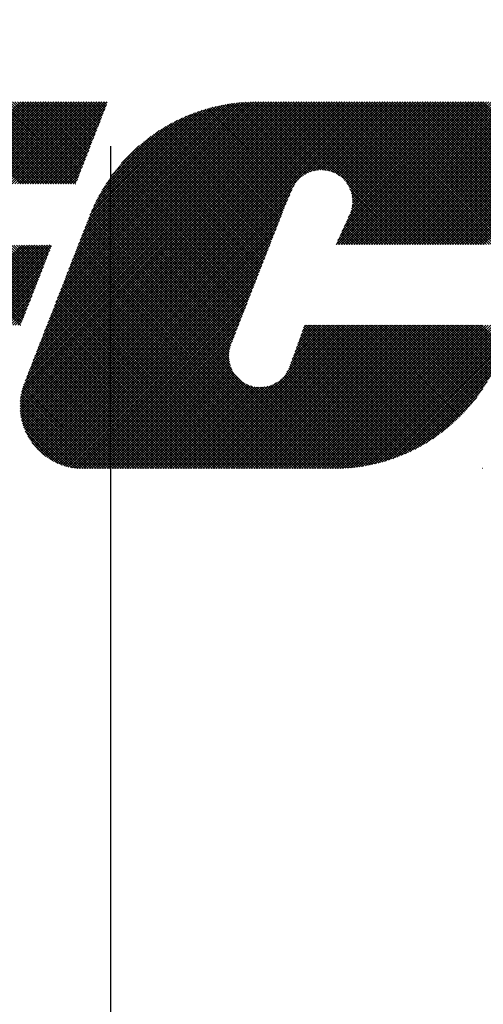
# Model space of a CAD drawing. Extents: x 2 to 107, y 1 to 70.
# Drawn here: x 33 to 35, y 29 to 32 of the extents above; entities that cross this region are included whole.
import ezdxf

# ---------------------------------------------------------------- set-up
doc = ezdxf.new("R2010")
doc.units = 0
doc.header["$LTSCALE"] = 3.2
doc.header["$MEASUREMENT"] = 0
doc.linetypes.add('CENTER2', pattern=[1.125, 0.75, -0.125, 0.125, -0.125])
doc.layers.get('0').update_dxf_attribs({"linetype": 'CONTINUOUS'})
doc.layers.add('001-CENTER-LINE-RED', color=1, linetype='CENTER2')
doc.layers.add('001-OBJECT-WHITE', color=7, linetype='CONTINUOUS')

# ---------------------------------------------------------------- blocks, each defined once
blk = doc.blocks.new('*X5')
at = {"color": 0}
for p, q in [((-4.40214, 1.557), (-4.34486, 1.61428)), ((-4.34477, 1.557), (-4.40205, 1.61428)), ((-4.40037, 1.557), (-4.34309, 1.61428)), ((-4.343, 1.557), (-4.40028, 1.61428)), ((-4.39861, 1.557), (-4.34132, 1.61428)), ((-4.34123, 1.557), (-4.39852, 1.61428)), ((-4.39684, 1.557), (-4.33956, 1.61428)), ((-4.33947, 1.557), (-4.39675, 1.61428)), ((-4.39507, 1.557), (-4.33779, 1.61428)), ((-4.3377, 1.557), (-4.39498, 1.61428)), ((-4.3933, 1.557), (-4.33602, 1.61428)), ((-4.33593, 1.557), (-4.39321, 1.61428)), ((-4.39153, 1.557), (-4.33425, 1.61428)), ((-4.33416, 1.557), (-4.39145, 1.61428)), ((-4.38977, 1.557), (-4.33248, 1.61428)), ((-4.3324, 1.557), (-4.38968, 1.61428)), ((-4.388, 1.557), (-4.33072, 1.61428)), ((-4.33063, 1.557), (-4.38791, 1.61428)), ((-4.38623, 1.557), (-4.32895, 1.61428)), ((-4.32886, 1.557), (-4.38614, 1.61428)), ((-4.38446, 1.557), (-4.32718, 1.61428)), ((-4.32709, 1.557), (-4.38437, 1.61428)), ((-4.3827, 1.557), (-4.32541, 1.61428)), ((-4.32532, 1.557), (-4.38261, 1.61428)), ((-4.38093, 1.557), (-4.32365, 1.61428)), ((-4.32356, 1.557), (-4.38084, 1.61428)), ((-4.37916, 1.557), (-4.32188, 1.61428)), ((-4.32179, 1.557), (-4.37907, 1.61428)), ((-4.37739, 1.557), (-4.32011, 1.61428)), ((-4.32002, 1.557), (-4.3773, 1.61428)), ((-4.37562, 1.557), (-4.31834, 1.61428)), ((-4.31825, 1.557), (-4.37554, 1.61428)), ((-4.37386, 1.557), (-4.31657, 1.61428)), ((-4.31649, 1.557), (-4.37377, 1.61428)), ((-4.37209, 1.557), (-4.31481, 1.61428)), ((-4.31472, 1.557), (-4.372, 1.61428)), ((-4.37032, 1.557), (-4.31304, 1.61428)), ((-4.31295, 1.557), (-4.37023, 1.61428)), ((-4.36855, 1.557), (-4.31127, 1.61428)), ((-4.31118, 1.557), (-4.36846, 1.61428)), ((-4.36679, 1.557), (-4.3095, 1.61428)), ((-4.30941, 1.557), (-4.3667, 1.61428)), ((-4.36502, 1.557), (-4.30774, 1.61428)), ((-4.30765, 1.557), (-4.36493, 1.61428)), ((-4.36325, 1.557), (-4.30597, 1.61428)), ((-4.3064, 1.55753), (-4.36316, 1.61428)), ((-4.36148, 1.557), (-4.3042, 1.61428)), ((-4.30591, 1.5588), (-4.36139, 1.61428)), ((-4.35971, 1.557), (-4.30243, 1.61428)), ((-4.30541, 1.56007), (-4.35963, 1.61428)), ((-4.35795, 1.557), (-4.30066, 1.61428)), ((-4.30492, 1.56134), (-4.35786, 1.61428)), ((-4.35618, 1.557), (-4.2989, 1.61428)), ((-4.30442, 1.56261), (-4.35609, 1.61428)), ((-4.35441, 1.557), (-4.29713, 1.61428)), ((-4.30392, 1.56389), (-4.35432, 1.61428)), ((-4.35264, 1.557), (-4.29536, 1.61428)), ((-4.30343, 1.56516), (-4.35255, 1.61428)), ((-4.35088, 1.557), (-4.29359, 1.61428)), ((-4.30293, 1.56643), (-4.35079, 1.61428)), ((-4.34911, 1.557), (-4.29183, 1.61428)), ((-4.30244, 1.5677), (-4.34902, 1.61428)), ((-4.34734, 1.557), (-4.29006, 1.61428)), ((-4.30194, 1.56897), (-4.34725, 1.61428)), ((-4.34557, 1.557), (-4.28829, 1.61428)), ((-4.30144, 1.57024), (-4.34548, 1.61428)), ((-4.34545, 1.40156), (-4.13273, 1.61428)), ((-4.34542, 1.40336), (-4.13449, 1.61428)), ((-4.3454, 1.39984), (-4.13096, 1.61428)), ((-4.34531, 1.40523), (-4.13626, 1.61428)), ((-4.34529, 1.39818), (-4.12919, 1.61428)), ((-4.34513, 1.39658), (-4.12742, 1.61428)), ((-4.34512, 1.4072), (-4.13803, 1.61428)), ((-4.34491, 1.39503), (-4.12566, 1.61428)), ((-4.34481, 1.40927), (-4.1398, 1.61428)), ((-4.34465, 1.39352), (-4.12389, 1.61428)), ((-4.34437, 1.41148), (-4.14157, 1.61428)), ((-4.34434, 1.39206), (-4.12212, 1.61428)), ((-4.34399, 1.39064), (-4.12035, 1.61428)), ((-4.3438, 1.557), (-4.28652, 1.61428)), ((-4.34377, 1.41385), (-4.14333, 1.61428)), ((-4.30095, 1.57151), (-4.34372, 1.61428)), ((-4.3436, 1.38926), (-4.11858, 1.61428)), ((-4.34318, 1.38792), (-4.11682, 1.61428)), ((-4.34294, 1.41645), (-4.1451, 1.61428)), ((-4.34272, 1.38662), (-4.11505, 1.61428)), ((-4.34222, 1.38534), (-4.11328, 1.61428)), ((-4.34204, 1.557), (-4.28475, 1.61428)), ((-4.30045, 1.57279), (-4.34195, 1.61428)), ((-4.34184, 1.41931), (-4.14687, 1.61428)), ((-4.3417, 1.3841), (-4.11151, 1.61428)), ((-4.34114, 1.38289), (-4.10975, 1.61428)), ((-4.34071, 1.42221), (-4.14864, 1.61428)), ((-4.34055, 1.38171), (-4.10798, 1.61428)), ((-4.34027, 1.557), (-4.28507, 1.6122)), ((-4.29995, 1.57406), (-4.34018, 1.61428)), ((-4.33993, 1.38056), (-4.10621, 1.61428)), ((-4.33958, 1.42511), (-4.1504, 1.61428)), ((-4.33929, 1.37944), (-4.10444, 1.61428)), ((-4.33861, 1.37834), (-4.10267, 1.61428)), ((-4.33845, 1.42801), (-4.15217, 1.61428)), ((-4.29946, 1.57533), (-4.33841, 1.61428)), ((-4.33791, 1.37728), (-4.10091, 1.61428)), ((-4.33732, 1.43091), (-4.15394, 1.61428)), ((-4.33719, 1.37624), (-4.09914, 1.61428)), ((-4.29896, 1.5766), (-4.33664, 1.61428)), ((-4.33643, 1.37522), (-4.09737, 1.61428)), ((-4.33619, 1.4338), (-4.15571, 1.61428)), ((-4.33506, 1.4367), (-4.15748, 1.61428)), ((-4.29847, 1.57787), (-4.33488, 1.61428)), ((-4.33392, 1.4396), (-4.15924, 1.61428)), ((-4.29797, 1.57914), (-4.33311, 1.61428)), ((-4.33279, 1.4425), (-4.16101, 1.61428)), ((-4.33166, 1.4454), (-4.16278, 1.61428)), ((-4.29747, 1.58042), (-4.33134, 1.61428)), ((-4.33053, 1.4483), (-4.16455, 1.61428)), ((-4.29698, 1.58169), (-4.32957, 1.61428)), ((-4.3294, 1.4512), (-4.16631, 1.61428)), ((-4.32827, 1.4541), (-4.16808, 1.61428)), ((-4.29648, 1.58296), (-4.32781, 1.61428)), ((-4.32714, 1.457), (-4.16985, 1.61428)), ((-4.29598, 1.58423), (-4.32604, 1.61428)), ((-4.326, 1.4599), (-4.17162, 1.61428)), ((-4.32487, 1.4628), (-4.17339, 1.61428)), ((-4.29549, 1.5855), (-4.32427, 1.61428)), ((-4.32374, 1.46569), (-4.17515, 1.61428)), ((-4.32261, 1.46859), (-4.17692, 1.61428)), ((-4.29499, 1.58677), (-4.3225, 1.61428)), ((-4.32148, 1.47149), (-4.17869, 1.61428)), ((-4.2945, 1.58804), (-4.32073, 1.61428)), ((-4.32035, 1.47439), (-4.18046, 1.61428)), ((-4.31922, 1.47729), (-4.18224, 1.61427)), ((-4.294, 1.58932), (-4.31897, 1.61428)), ((-4.31809, 1.48019), (-4.18405, 1.61423)), ((-4.2935, 1.59059), (-4.3172, 1.61428)), ((-4.31695, 1.48309), (-4.18588, 1.61416)), ((-4.31582, 1.48599), (-4.18775, 1.61406)), ((-4.29301, 1.59186), (-4.31543, 1.61428)), ((-4.31469, 1.48889), (-4.18964, 1.61394)), ((-4.29251, 1.59313), (-4.31366, 1.61428)), ((-4.31356, 1.49179), (-4.19157, 1.61378)), ((-4.31243, 1.49469), (-4.19353, 1.61359)), ((-4.29201, 1.5944), (-4.3119, 1.61428)), ((-4.3113, 1.49759), (-4.19552, 1.61336)), ((-4.31017, 1.50048), (-4.19756, 1.61309)), ((-4.29152, 1.59567), (-4.31013, 1.61428)), ((-4.30903, 1.50338), (-4.19963, 1.61279)), ((-4.29102, 1.59695), (-4.30836, 1.61428)), ((-4.3079, 1.50628), (-4.20175, 1.61244)), ((-4.30677, 1.50918), (-4.20391, 1.61204)), ((-4.29053, 1.59822), (-4.30659, 1.61428)), ((-4.30564, 1.51208), (-4.20612, 1.6116)), ((-4.29003, 1.59949), (-4.30482, 1.61428)), ((-4.30451, 1.51498), (-4.20839, 1.6111)), ((-4.30338, 1.51788), (-4.21072, 1.61054)), ((-4.28953, 1.60076), (-4.30306, 1.61428)), ((-4.30225, 1.52078), (-4.21311, 1.60992)), ((-4.28904, 1.60203), (-4.30129, 1.61428)), ((-4.28854, 1.6033), (-4.29952, 1.61428)), ((-4.28804, 1.60457), (-4.29775, 1.61428)), ((-4.28755, 1.60585), (-4.29599, 1.61428)), ((-4.28705, 1.60712), (-4.29422, 1.61428)), ((-4.28656, 1.60839), (-4.29245, 1.61428)), ((-4.28606, 1.60966), (-4.29068, 1.61428)), ((-4.28556, 1.61093), (-4.28892, 1.61428)), ((-4.28507, 1.6122), (-4.28715, 1.61428)), ((-4.28457, 1.61348), (-4.28538, 1.61428)), ((-4.15533, 1.55317), (-4.21229, 1.61014)), ((-4.15478, 1.55439), (-4.21088, 1.6105)), ((-4.15417, 1.55556), (-4.20946, 1.61085)), ((-4.15351, 1.55666), (-4.20803, 1.61118)), ((-4.15279, 1.55771), (-4.20658, 1.6115)), ((-4.15202, 1.55871), (-4.20512, 1.61181)), ((-4.1512, 1.55966), (-4.20364, 1.6121)), ((-4.15033, 1.56055), (-4.20215, 1.61237)), ((-4.14941, 1.5614), (-4.20064, 1.61263)), ((-4.14844, 1.56219), (-4.19911, 1.61287)), ((-4.14741, 1.56294), (-4.19757, 1.61309)), ((-4.14633, 1.56363), (-4.19601, 1.6133)), ((-4.1452, 1.56426), (-4.19443, 1.61349)), ((-4.14401, 1.56484), (-4.19283, 1.61366)), ((-4.14276, 1.56535), (-4.19122, 1.61381)), ((-4.14144, 1.5658), (-4.18958, 1.61394)), ((-4.14004, 1.56617), (-4.18792, 1.61405)), ((-4.13857, 1.56647), (-4.18625, 1.61414)), ((-4.13699, 1.56666), (-4.18455, 1.61421)), ((-4.13531, 1.56675), (-4.18282, 1.61426)), ((-4.13349, 1.56669), (-4.18108, 1.61428)), ((-4.13148, 1.56645), (-4.17931, 1.61428)), ((-4.12921, 1.56595), (-4.17755, 1.61428)), ((-4.12649, 1.565), (-4.17578, 1.61428)), ((-4.12252, 1.56279), (-4.17401, 1.61428)), ((-4.07252, 1.51456), (-4.17224, 1.61428)), ((-4.07075, 1.51456), (-4.17047, 1.61428)), ((-4.06899, 1.51456), (-4.16871, 1.61428)), ((-4.06722, 1.51456), (-4.16694, 1.61428)), ((-4.06545, 1.51456), (-4.16517, 1.61428)), ((-4.06368, 1.51456), (-4.1634, 1.61428)), ((-4.06191, 1.51456), (-4.16164, 1.61428)), ((-4.06015, 1.51456), (-4.15987, 1.61428)), ((-4.05838, 1.51456), (-4.1581, 1.61428)), ((-4.05661, 1.51456), (-4.15633, 1.61428)), ((-4.05484, 1.51456), (-4.15456, 1.61428)), ((-4.05308, 1.51456), (-4.1528, 1.61428)), ((-4.05131, 1.51456), (-4.15103, 1.61428)), ((-4.04954, 1.51456), (-4.14926, 1.61428)), ((-4.04777, 1.51456), (-4.14749, 1.61428)), ((-4.14615, 1.56374), (-4.0956, 1.61428)), ((-4.046, 1.51456), (-4.14573, 1.61428)), ((-4.04424, 1.51456), (-4.14396, 1.61428)), ((-4.14277, 1.56535), (-4.09384, 1.61428)), ((-4.04247, 1.51456), (-4.14219, 1.61428)), ((-4.0407, 1.51456), (-4.14042, 1.61428)), ((-4.14022, 1.56613), (-4.09207, 1.61428)), ((-4.03893, 1.51456), (-4.13865, 1.61428)), ((-4.13804, 1.56654), (-4.0903, 1.61428)), ((-4.03717, 1.51456), (-4.13689, 1.61428)), ((-4.13609, 1.56672), (-4.08853, 1.61428)), ((-4.0354, 1.51456), (-4.13512, 1.61428)), ((-4.13431, 1.56673), (-4.08676, 1.61428)), ((-4.03363, 1.51456), (-4.13335, 1.61428)), ((-4.13267, 1.56661), (-4.085, 1.61428)), ((-4.03186, 1.51456), (-4.13158, 1.61428)), ((-4.13112, 1.56639), (-4.08323, 1.61428)), ((-4.03009, 1.51456), (-4.12982, 1.61428)), ((-4.12967, 1.56607), (-4.08146, 1.61428)), ((-4.1283, 1.56567), (-4.07969, 1.61428)), ((-4.02833, 1.51456), (-4.12805, 1.61428)), ((-4.127, 1.56521), (-4.07793, 1.61428)), ((-4.02656, 1.51456), (-4.12628, 1.61428)), ((-4.12577, 1.56467), (-4.07616, 1.61428)), ((-4.12461, 1.51456), (-4.02489, 1.61428)), ((-4.1246, 1.56408), (-4.07439, 1.61428)), ((-4.02479, 1.51456), (-4.12451, 1.61428)), ((-4.12348, 1.56343), (-4.07262, 1.61428)), ((-4.1233, 1.51765), (-4.02666, 1.61428)), ((-4.12285, 1.51456), (-4.02313, 1.61428)), ((-4.02302, 1.51456), (-4.12274, 1.61428)), ((-4.12242, 1.56272), (-4.07085, 1.61428)), ((-4.1218, 1.52091), (-4.02843, 1.61428)), ((-4.12141, 1.56196), (-4.06909, 1.61428)), ((-4.12108, 1.51456), (-4.02136, 1.61428)), ((-4.02126, 1.51456), (-4.12098, 1.61428)), ((-4.12045, 1.56115), (-4.06732, 1.61428)), ((-4.12031, 1.52417), (-4.0302, 1.61428)), ((-4.11954, 1.56029), (-4.06555, 1.61428)), ((-4.11931, 1.51456), (-4.01959, 1.61428)), ((-4.01949, 1.51456), (-4.11921, 1.61428)), ((-4.11883, 1.52742), (-4.03196, 1.61428)), ((-4.11869, 1.55938), (-4.06378, 1.61428)), ((-4.11788, 1.55842), (-4.06202, 1.61428)), ((-4.11754, 1.51456), (-4.01782, 1.61428)), ((-4.01772, 1.51456), (-4.11744, 1.61428)), ((-4.11743, 1.53059), (-4.03373, 1.61428)), ((-4.11713, 1.5574), (-4.06025, 1.61428)), ((-4.11643, 1.55634), (-4.05848, 1.61428)), ((-4.11603, 1.53375), (-4.0355, 1.61428)), ((-4.11578, 1.55522), (-4.05671, 1.61428)), ((-4.11578, 1.51456), (-4.01605, 1.61428)), ((-4.01595, 1.51456), (-4.11567, 1.61428)), ((-4.11519, 1.55404), (-4.05494, 1.61428)), ((-4.11467, 1.53688), (-4.03727, 1.61428)), ((-4.11466, 1.5528), (-4.05318, 1.61428)), ((-4.1142, 1.55149), (-4.05141, 1.61428)), ((-4.11401, 1.51456), (-4.01429, 1.61428)), ((-4.01418, 1.51456), (-4.11391, 1.61428)), ((-4.11384, 1.53948), (-4.03904, 1.61428)), ((-4.11381, 1.55011), (-4.04964, 1.61428)), ((-4.1135, 1.54865), (-4.04787, 1.61428)), ((-4.1134, 1.54169), (-4.0408, 1.61428)), ((-4.11329, 1.5471), (-4.04611, 1.61428)), ((-4.1132, 1.54365), (-4.04257, 1.61428)), ((-4.11318, 1.54544), (-4.04434, 1.61428)), ((-4.11224, 1.51456), (-4.01252, 1.61428)), ((-4.01242, 1.51456), (-4.11214, 1.61428)), ((-4.11047, 1.51456), (-4.01075, 1.61428)), ((-4.01065, 1.51456), (-4.11037, 1.61428)), ((-4.1087, 1.51456), (-4.00898, 1.61428)), ((-4.00888, 1.51456), (-4.1086, 1.61428)), ((-4.10694, 1.51456), (-4.00722, 1.61428)), ((-4.00711, 1.51456), (-4.10684, 1.61428)), ((-4.10517, 1.51456), (-4.00545, 1.61428)), ((-4.00535, 1.51456), (-4.10507, 1.61428)), ((-4.1034, 1.51456), (-4.0037, 1.61427)), ((-4.00358, 1.51456), (-4.1033, 1.61428)), ((-4.10163, 1.51456), (-4.00201, 1.61419)), ((-4.00181, 1.51456), (-4.10153, 1.61428)), ((-4.09987, 1.51456), (-4.00037, 1.61405)), ((-4.00004, 1.51456), (-4.09976, 1.61428)), ((-4.0981, 1.51456), (-3.9988, 1.61386)), ((-3.99827, 1.51456), (-4.098, 1.61428)), ((-4.09633, 1.51456), (-3.99727, 1.61362)), ((-3.99651, 1.51456), (-4.09623, 1.61428)), ((-4.09456, 1.51456), (-3.99579, 1.61333)), ((-3.99474, 1.51456), (-4.09446, 1.61428)), ((-4.09279, 1.51456), (-3.99435, 1.613)), ((-3.99297, 1.51456), (-4.09269, 1.61428)), ((-4.09103, 1.51456), (-3.99296, 1.61263)), ((-3.9912, 1.51456), (-4.09093, 1.61428)), ((-4.08926, 1.51456), (-3.9916, 1.61223)), ((-3.98944, 1.51456), (-4.08916, 1.61428)), ((-4.08749, 1.51456), (-3.99027, 1.61178)), ((-3.98767, 1.51456), (-4.08739, 1.61428)), ((-4.08572, 1.51456), (-3.98898, 1.6113)), ((-3.9859, 1.51456), (-4.08562, 1.61428)), ((-4.08396, 1.51456), (-3.98773, 1.61079)), ((-3.98413, 1.51456), (-4.08385, 1.61428)), ((-4.08219, 1.51456), (-3.9865, 1.61025)), ((-3.98236, 1.51456), (-4.08209, 1.61428)), ((-3.9806, 1.51456), (-4.08032, 1.61428)), ((-3.97944, 1.51517), (-4.07855, 1.61428)), ((-3.97894, 1.51644), (-4.07678, 1.61428)), ((-3.97844, 1.51771), (-4.07502, 1.61428)), ((-3.97795, 1.51898), (-4.07325, 1.61428)), ((-3.97745, 1.52025), (-4.07148, 1.61428)), ((-3.97695, 1.52153), (-4.06971, 1.61428)), ((-3.97646, 1.5228), (-4.06794, 1.61428)), ((-3.97596, 1.52407), (-4.06618, 1.61428)), ((-3.97547, 1.52534), (-4.06441, 1.61428)), ((-3.97497, 1.52661), (-4.06264, 1.61428)), ((-3.97447, 1.52788), (-4.06087, 1.61428)), ((-3.97398, 1.52916), (-4.05911, 1.61428)), ((-3.97348, 1.53043), (-4.05734, 1.61428)), ((-3.97298, 1.5317), (-4.05557, 1.61428)), ((-3.97249, 1.53297), (-4.0538, 1.61428)), ((-3.97199, 1.53424), (-4.05203, 1.61428)), ((-3.9715, 1.53551), (-4.05027, 1.61428)), ((-3.971, 1.53678), (-4.0485, 1.61428)), ((-3.9705, 1.53806), (-4.04673, 1.61428)), ((-3.97001, 1.53933), (-4.04496, 1.61428)), ((-3.96951, 1.5406), (-4.0432, 1.61428)), ((-3.96901, 1.54187), (-4.04143, 1.61428)), ((-3.96852, 1.54314), (-4.03966, 1.61428)), ((-3.96802, 1.54441), (-4.03789, 1.61428)), ((-3.96753, 1.54569), (-4.03612, 1.61428)), ((-3.96703, 1.54696), (-4.03436, 1.61428)), ((-3.96653, 1.54823), (-4.03259, 1.61428)), ((-3.96604, 1.5495), (-4.03082, 1.61428)), ((-3.96554, 1.55077), (-4.02905, 1.61428)), ((-3.96505, 1.55204), (-4.02729, 1.61428)), ((-3.96455, 1.55331), (-4.02552, 1.61428)), ((-3.96405, 1.55459), (-4.02375, 1.61428)), ((-3.96357, 1.55588), (-4.02198, 1.61428)), ((-4.3385, 1.557), (-4.2862, 1.6093)), ((-4.33673, 1.557), (-4.28733, 1.6064)), ((-4.33497, 1.557), (-4.28846, 1.6035)), ((-4.30111, 1.52368), (-4.21557, 1.60922)), ((-4.29998, 1.52658), (-4.21812, 1.60844)), ((-4.29885, 1.52948), (-4.22075, 1.60758)), ((-4.29772, 1.53237), (-4.22349, 1.60661)), ((-4.29659, 1.53528), (-4.22635, 1.60551)), ((-4.29535, 1.53828), (-4.22935, 1.60428)), ((-4.1631, 1.53443), (-4.23185, 1.60318)), ((-4.1626, 1.5357), (-4.23063, 1.60373)), ((-4.1621, 1.53697), (-4.2294, 1.60426)), ((-4.16161, 1.53824), (-4.22815, 1.60479)), ((-4.16111, 1.53951), (-4.2269, 1.6053)), ((-4.16062, 1.54078), (-4.22563, 1.6058)), ((-4.16012, 1.54206), (-4.22435, 1.60629)), ((-4.15962, 1.54333), (-4.22306, 1.60676)), ((-4.1591, 1.54458), (-4.22176, 1.60723)), ((-4.15856, 1.5458), (-4.22044, 1.60768)), ((-4.15802, 1.54703), (-4.21911, 1.60812)), ((-4.15748, 1.54826), (-4.21778, 1.60855)), ((-4.15694, 1.54948), (-4.21642, 1.60897)), ((-4.1564, 1.55071), (-4.21506, 1.60937)), ((-4.15586, 1.55194), (-4.21368, 1.60976)), ((-4.08042, 1.51456), (-3.98531, 1.60967)), ((-4.07865, 1.51456), (-3.98414, 1.60907)), ((-4.07688, 1.51456), (-3.98301, 1.60844)), ((-4.07512, 1.51456), (-3.9819, 1.60778)), ((-4.07335, 1.51456), (-3.98082, 1.60709)), ((-4.07158, 1.51456), (-3.97977, 1.60638)), ((-4.06981, 1.51456), (-3.97874, 1.60564)), ((-4.06805, 1.51456), (-3.97774, 1.60487)), ((-4.06628, 1.51456), (-3.97676, 1.60408)), ((-4.06451, 1.51456), (-3.97581, 1.60326)), ((-4.3332, 1.557), (-4.28959, 1.60061)), ((-4.33143, 1.557), (-4.29073, 1.59771)), ((-4.29395, 1.54145), (-4.23252, 1.60288)), ((-4.29234, 1.54483), (-4.2359, 1.60126)), ((-4.29045, 1.54849), (-4.23956, 1.59937)), ((-4.28818, 1.55252), (-4.2436, 1.59711)), ((-4.16855, 1.52044), (-4.24462, 1.5965)), ((-4.16806, 1.52171), (-4.24351, 1.59716)), ((-4.16756, 1.52298), (-4.24239, 1.59781)), ((-4.16707, 1.52425), (-4.24126, 1.59844)), ((-4.16657, 1.52553), (-4.24012, 1.59907)), ((-4.16607, 1.5268), (-4.23897, 1.59969)), ((-4.16558, 1.52807), (-4.23781, 1.6003)), ((-4.16508, 1.52934), (-4.23664, 1.6009)), ((-4.16458, 1.53061), (-4.23546, 1.60148)), ((-4.16409, 1.53188), (-4.23427, 1.60206)), ((-4.16359, 1.53316), (-4.23306, 1.60263)), ((-4.06274, 1.51456), (-3.97489, 1.60242)), ((-4.06097, 1.51456), (-3.97399, 1.60155)), ((-4.05921, 1.51456), (-3.97311, 1.60065)), ((-4.05744, 1.51456), (-3.97227, 1.59974)), ((-4.05567, 1.51456), (-3.97144, 1.59879)), ((-4.0539, 1.51456), (-3.97064, 1.59782)), ((-4.05214, 1.51456), (-3.96987, 1.59683)), ((-4.32966, 1.557), (-4.29186, 1.59481)), ((-4.3279, 1.557), (-4.29299, 1.59191)), ((-4.28534, 1.55713), (-4.2482, 1.59427)), ((-4.28149, 1.56275), (-4.25382, 1.59042)), ((-4.17352, 1.50772), (-4.2552, 1.5894)), ((-4.17302, 1.50899), (-4.25418, 1.59015)), ((-4.17252, 1.51027), (-4.25315, 1.5909)), ((-4.17203, 1.51154), (-4.25212, 1.59163)), ((-4.17153, 1.51281), (-4.25108, 1.59235)), ((-4.17103, 1.51408), (-4.25002, 1.59307)), ((-4.17054, 1.51535), (-4.24896, 1.59377)), ((-4.17004, 1.51662), (-4.24789, 1.59447)), ((-4.16955, 1.5179), (-4.24681, 1.59516)), ((-4.16905, 1.51917), (-4.24572, 1.59583)), ((-4.05037, 1.51456), (-3.96913, 1.5958)), ((-4.0486, 1.51456), (-3.96841, 1.59476)), ((-4.04683, 1.51456), (-3.96771, 1.59368)), ((-4.04506, 1.51456), (-3.96705, 1.59258)), ((-4.0433, 1.51456), (-3.96641, 1.59145)), ((-4.04153, 1.51456), (-3.9658, 1.59029)), ((-4.32613, 1.557), (-4.29412, 1.58901)), ((-4.32436, 1.557), (-4.29525, 1.58611)), ((-4.32259, 1.557), (-4.29638, 1.58321)), ((-4.27456, 1.57145), (-4.26252, 1.58349)), ((-4.17748, 1.49755), (-4.263, 1.58307)), ((-4.17699, 1.49882), (-4.26206, 1.58389)), ((-4.17649, 1.50009), (-4.2611, 1.5847)), ((-4.176, 1.50136), (-4.26014, 1.58551)), ((-4.1755, 1.50264), (-4.25917, 1.58631)), ((-4.175, 1.50391), (-4.25819, 1.58709)), ((-4.17451, 1.50518), (-4.2572, 1.58787)), ((-4.17401, 1.50645), (-4.2562, 1.58864)), ((-4.03976, 1.51456), (-3.96522, 1.5891)), ((-4.03799, 1.51456), (-3.96467, 1.58789)), ((-4.03623, 1.51456), (-3.96415, 1.58664)), ((-4.03446, 1.51456), (-3.96367, 1.58535)), ((-4.03269, 1.51456), (-3.96322, 1.58404)), ((-4.03092, 1.51456), (-3.9628, 1.58269)), ((-4.32082, 1.557), (-4.29751, 1.58031)), ((-4.31906, 1.557), (-4.29864, 1.57741)), ((-4.18145, 1.48738), (-4.27023, 1.57616)), ((-4.18096, 1.48865), (-4.26936, 1.57705)), ((-4.18046, 1.48992), (-4.26848, 1.57794)), ((-4.17997, 1.49119), (-4.26759, 1.57881)), ((-4.17947, 1.49246), (-4.26669, 1.57968)), ((-4.17897, 1.49374), (-4.26578, 1.58054)), ((-4.17848, 1.49501), (-4.26486, 1.58139)), ((-4.17798, 1.49628), (-4.26393, 1.58223)), ((-4.02915, 1.51456), (-3.96242, 1.5813)), ((-4.02739, 1.51456), (-3.96208, 1.57987)), ((-4.02562, 1.51456), (-3.96179, 1.5784)), ((-4.02385, 1.51456), (-3.96154, 1.57688)), ((-4.31729, 1.557), (-4.29978, 1.57451)), ((-4.31552, 1.557), (-4.30091, 1.57161)), ((-4.31375, 1.557), (-4.30204, 1.56872)), ((-4.18542, 1.4772), (-4.2769, 1.56868)), ((-4.18493, 1.47848), (-4.2761, 1.56965)), ((-4.18443, 1.47975), (-4.27529, 1.5706)), ((-4.18393, 1.48102), (-4.27447, 1.57155)), ((-4.18344, 1.48229), (-4.27364, 1.57249)), ((-4.18294, 1.48356), (-4.2728, 1.57342)), ((-4.18245, 1.48483), (-4.27195, 1.57434)), ((-4.18195, 1.48611), (-4.2711, 1.57525)), ((-4.02208, 1.51456), (-3.96133, 1.57531)), ((-4.31199, 1.557), (-4.30317, 1.56582)), ((-4.31022, 1.557), (-4.3043, 1.56292)), ((-4.1884, 1.46957), (-4.28152, 1.5627)), ((-4.1879, 1.47085), (-4.28078, 1.56372)), ((-4.18741, 1.47212), (-4.28002, 1.56473)), ((-4.18691, 1.47339), (-4.27925, 1.56573)), ((-4.18642, 1.47466), (-4.27848, 1.56672)), ((-4.18592, 1.47593), (-4.27769, 1.56771)), ((-4.33566, 1.37423), (-4.15396, 1.55593)), ((-4.30845, 1.557), (-4.30543, 1.56002)), ((-4.30668, 1.557), (-4.30656, 1.55712)), ((-4.19187, 1.46067), (-4.2865, 1.5553)), ((-4.19138, 1.46195), (-4.28582, 1.55639)), ((-4.19088, 1.46322), (-4.28513, 1.55746)), ((-4.19039, 1.46449), (-4.28442, 1.55853)), ((-4.18989, 1.46576), (-4.28371, 1.55958)), ((-4.18939, 1.46703), (-4.28299, 1.56063)), ((-4.1889, 1.4683), (-4.28226, 1.56167)), ((-4.07429, 1.51456), (-4.11712, 1.5574)), ((-4.33485, 1.37327), (-4.1556, 1.55252)), ((-4.33402, 1.37233), (-4.157, 1.54936)), ((-4.19485, 1.45304), (-4.29039, 1.54859)), ((-4.19435, 1.45432), (-4.28977, 1.54973)), ((-4.19386, 1.45559), (-4.28913, 1.55086)), ((-4.19336, 1.45686), (-4.28849, 1.55199)), ((-4.19287, 1.45813), (-4.28784, 1.5531)), ((-4.19237, 1.4594), (-4.28717, 1.55421)), ((-4.07606, 1.51456), (-4.11492, 1.55343)), ((-4.07782, 1.51456), (-4.11397, 1.55071)), ((-4.07959, 1.51456), (-4.11347, 1.54844)), ((-4.33316, 1.37142), (-4.15839, 1.54619)), ((-4.33228, 1.37053), (-4.15971, 1.54311)), ((-4.19783, 1.44541), (-4.29392, 1.54151)), ((-4.19733, 1.44669), (-4.29336, 1.54272)), ((-4.19684, 1.44796), (-4.29279, 1.54391)), ((-4.19634, 1.44923), (-4.2922, 1.54509)), ((-4.19584, 1.4505), (-4.29161, 1.54627)), ((-4.19535, 1.45177), (-4.29101, 1.54743)), ((-4.08666, 1.51456), (-4.11345, 1.54135)), ((-4.0849, 1.51456), (-4.11325, 1.54292)), ((-4.08136, 1.51456), (-4.11323, 1.54643)), ((-4.08313, 1.51456), (-4.11317, 1.54461)), ((-4.33138, 1.36967), (-4.16084, 1.54021)), ((-4.33045, 1.36883), (-4.16197, 1.53731)), ((-4.32949, 1.36802), (-4.1631, 1.53441)), ((-4.19953, 1.43828), (-4.29657, 1.53532)), ((-4.19936, 1.43988), (-4.29606, 1.53658)), ((-4.1991, 1.44138), (-4.29554, 1.53783)), ((-4.19874, 1.44279), (-4.29501, 1.53907)), ((-4.19832, 1.44413), (-4.29447, 1.54029)), ((-4.0955, 1.51456), (-4.11562, 1.53468)), ((-4.09373, 1.51456), (-4.11508, 1.53591)), ((-4.09197, 1.51456), (-4.11456, 1.53716)), ((-4.0902, 1.51456), (-4.11412, 1.53848)), ((-4.08843, 1.51456), (-4.11374, 1.53987)), ((-4.32851, 1.36724), (-4.16423, 1.53151)), ((-4.3275, 1.36648), (-4.16536, 1.52861)), ((-4.12989, 1.35803), (-4.29955, 1.52769)), ((-4.19742, 1.42733), (-4.29905, 1.52896)), ((-4.19858, 1.43025), (-4.29856, 1.53023)), ((-4.19917, 1.43262), (-4.29806, 1.5315)), ((-4.19948, 1.43469), (-4.29756, 1.53278)), ((-4.19958, 1.43656), (-4.29707, 1.53405)), ((-4.10611, 1.51456), (-4.11887, 1.52732)), ((-4.10434, 1.51456), (-4.11833, 1.52855)), ((-4.10257, 1.51456), (-4.11779, 1.52978)), ((-4.10081, 1.51456), (-4.11725, 1.531)), ((-4.09904, 1.51456), (-4.1167, 1.53223)), ((-4.09727, 1.51456), (-4.11616, 1.53345)), ((-4.32647, 1.36574), (-4.1665, 1.52571)), ((-4.3254, 1.36504), (-4.16763, 1.52281)), ((-4.13873, 1.35803), (-4.30203, 1.52133)), ((-4.13696, 1.35803), (-4.30153, 1.5226)), ((-4.1352, 1.35803), (-4.30104, 1.52388)), ((-4.13343, 1.35803), (-4.30054, 1.52515)), ((-4.13166, 1.35803), (-4.30004, 1.52642)), ((-4.11495, 1.51456), (-4.12164, 1.52126)), ((-4.11318, 1.51456), (-4.12109, 1.52247)), ((-4.11141, 1.51456), (-4.12053, 1.52368)), ((-4.10964, 1.51456), (-4.11998, 1.52489)), ((-4.10788, 1.51456), (-4.11942, 1.52611)), ((-4.34511, 1.45835), (-4.40104, 1.51428)), ((-4.40011, 1.45827), (-4.3441, 1.51428)), ((-4.34461, 1.45962), (-4.39927, 1.51428)), ((-4.39834, 1.45827), (-4.34233, 1.51428)), ((-4.34412, 1.46089), (-4.39751, 1.51428)), ((-4.39657, 1.45827), (-4.34057, 1.51428)), ((-4.34362, 1.46216), (-4.39574, 1.51428)), ((-4.3948, 1.45827), (-4.3388, 1.51428)), ((-4.34312, 1.46343), (-4.39397, 1.51428)), ((-4.39304, 1.45827), (-4.33703, 1.51428)), ((-4.34263, 1.4647), (-4.3922, 1.51428)), ((-4.39127, 1.45827), (-4.33526, 1.51428)), ((-4.34213, 1.46598), (-4.39044, 1.51428)), ((-4.3895, 1.45827), (-4.33349, 1.51428)), ((-4.34164, 1.46725), (-4.38867, 1.51428)), ((-4.38773, 1.45827), (-4.33173, 1.51428)), ((-4.34114, 1.46852), (-4.3869, 1.51428)), ((-4.38596, 1.45827), (-4.32996, 1.51428)), ((-4.34064, 1.46979), (-4.38513, 1.51428)), ((-4.3842, 1.45827), (-4.32819, 1.51428)), ((-4.34015, 1.47106), (-4.38336, 1.51428)), ((-4.38243, 1.45827), (-4.32642, 1.51428)), ((-4.33965, 1.47233), (-4.3816, 1.51428)), ((-4.38066, 1.45827), (-4.32466, 1.51428)), ((-4.33916, 1.4736), (-4.37983, 1.51428)), ((-4.37889, 1.45827), (-4.32353, 1.51363)), ((-4.33866, 1.47488), (-4.37806, 1.51428)), ((-4.33816, 1.47615), (-4.37629, 1.51428)), ((-4.33767, 1.47742), (-4.37453, 1.51428)), ((-4.33717, 1.47869), (-4.37276, 1.51428)), ((-4.33667, 1.47996), (-4.37099, 1.51428)), ((-4.33618, 1.48123), (-4.36922, 1.51428)), ((-4.33568, 1.48251), (-4.36745, 1.51428)), ((-4.33519, 1.48378), (-4.36569, 1.51428)), ((-4.33469, 1.48505), (-4.36392, 1.51428)), ((-4.33419, 1.48632), (-4.36215, 1.51428)), ((-4.3337, 1.48759), (-4.36038, 1.51428)), ((-4.3332, 1.48886), (-4.35862, 1.51428)), ((-4.3327, 1.49014), (-4.35685, 1.51428)), ((-4.33221, 1.49141), (-4.35508, 1.51428)), ((-4.33171, 1.49268), (-4.35331, 1.51428)), ((-4.33122, 1.49395), (-4.35154, 1.51428)), ((-4.33072, 1.49522), (-4.34978, 1.51428)), ((-4.33022, 1.49649), (-4.34801, 1.51428)), ((-4.32973, 1.49776), (-4.34624, 1.51428)), ((-4.32923, 1.49904), (-4.34447, 1.51428)), ((-4.32873, 1.50031), (-4.34271, 1.51428)), ((-4.32824, 1.50158), (-4.34094, 1.51428)), ((-4.32774, 1.50285), (-4.33917, 1.51428)), ((-4.32725, 1.50412), (-4.3374, 1.51428)), ((-4.32675, 1.50539), (-4.33563, 1.51428)), ((-4.32625, 1.50667), (-4.33387, 1.51428)), ((-4.32576, 1.50794), (-4.3321, 1.51428)), ((-4.32526, 1.50921), (-4.33033, 1.51428)), ((-4.32476, 1.51048), (-4.32856, 1.51428)), ((-4.32427, 1.51175), (-4.3268, 1.51428)), ((-4.32377, 1.51302), (-4.32503, 1.51428)), ((-4.32432, 1.36436), (-4.16876, 1.51992)), ((-4.3232, 1.3637), (-4.16989, 1.51702)), ((-4.32206, 1.36308), (-4.17102, 1.51412)), ((-4.14934, 1.35803), (-4.30501, 1.5137)), ((-4.14757, 1.35803), (-4.30451, 1.51497)), ((-4.1458, 1.35803), (-4.30401, 1.51625)), ((-4.14403, 1.35803), (-4.30352, 1.51752)), ((-4.14227, 1.35803), (-4.30302, 1.51879)), ((-4.1405, 1.35803), (-4.30253, 1.52006)), ((-4.12379, 1.51456), (-4.12442, 1.5152)), ((-4.12202, 1.51456), (-4.12387, 1.51641)), ((-4.12025, 1.51456), (-4.12331, 1.51762)), ((-4.11848, 1.51456), (-4.12275, 1.51883)), ((-4.11672, 1.51456), (-4.1222, 1.52005)), ((-4.37713, 1.45827), (-4.32467, 1.51073)), ((-4.37536, 1.45827), (-4.3258, 1.50783)), ((-4.32089, 1.36249), (-4.17215, 1.51122)), ((-4.31968, 1.36192), (-4.17328, 1.50832)), ((-4.15818, 1.35803), (-4.30749, 1.50735)), ((-4.15641, 1.35803), (-4.30699, 1.50862)), ((-4.15464, 1.35803), (-4.3065, 1.50989)), ((-4.15287, 1.35803), (-4.306, 1.51116)), ((-4.15111, 1.35803), (-4.3055, 1.51243)), ((-4.37359, 1.45827), (-4.32693, 1.50493)), ((-4.37182, 1.45827), (-4.32806, 1.50203)), ((-4.31845, 1.36139), (-4.17441, 1.50542)), ((-4.31718, 1.36088), (-4.17554, 1.50252)), ((-4.16702, 1.35803), (-4.30997, 1.50099)), ((-4.16525, 1.35803), (-4.30947, 1.50226)), ((-4.16348, 1.35803), (-4.30898, 1.50353)), ((-4.16171, 1.35803), (-4.30848, 1.5048)), ((-4.15994, 1.35803), (-4.30798, 1.50607)), ((-4.37005, 1.45827), (-4.32919, 1.49914)), ((-4.36829, 1.45827), (-4.33032, 1.49624)), ((-4.36652, 1.45827), (-4.33145, 1.49334)), ((-4.31589, 1.36041), (-4.17668, 1.49962)), ((-4.31455, 1.35998), (-4.17781, 1.49673)), ((-4.31318, 1.35958), (-4.17894, 1.49383)), ((-4.17762, 1.35803), (-4.31295, 1.49336)), ((-4.17585, 1.35803), (-4.31245, 1.49463)), ((-4.17409, 1.35803), (-4.31195, 1.4959)), ((-4.17232, 1.35803), (-4.31146, 1.49717)), ((-4.17055, 1.35803), (-4.31096, 1.49844)), ((-4.16878, 1.35803), (-4.31047, 1.49972)), ((-4.36475, 1.45827), (-4.33259, 1.49044)), ((-4.36298, 1.45827), (-4.33372, 1.48754)), ((-4.18646, 1.35803), (-4.31543, 1.487)), ((-4.18469, 1.35803), (-4.31493, 1.48827)), ((-4.18293, 1.35803), (-4.31444, 1.48954)), ((-4.18116, 1.35803), (-4.31394, 1.49082)), ((-4.17939, 1.35803), (-4.31344, 1.49209)), ((-4.31178, 1.35922), (-4.18007, 1.49093)), ((-4.31033, 1.3589), (-4.1812, 1.48803)), ((-4.36122, 1.45827), (-4.33485, 1.48464)), ((-4.35945, 1.45827), (-4.33598, 1.48174)), ((-4.19707, 1.35803), (-4.3184, 1.47937)), ((-4.1953, 1.35803), (-4.31791, 1.48064)), ((-4.19353, 1.35803), (-4.31741, 1.48191)), ((-4.19176, 1.35803), (-4.31692, 1.48319)), ((-4.19, 1.35803), (-4.31642, 1.48446)), ((-4.18823, 1.35803), (-4.31592, 1.48573)), ((-4.30883, 1.35863), (-4.18233, 1.48513)), ((-4.30729, 1.3584), (-4.18346, 1.48223)), ((-4.3057, 1.35822), (-4.18459, 1.47933)), ((-4.35768, 1.45827), (-4.33711, 1.47884)), ((-4.35591, 1.45827), (-4.33824, 1.47594)), ((-4.35414, 1.45827), (-4.33937, 1.47304)), ((-4.20591, 1.35803), (-4.32089, 1.47301)), ((-4.20414, 1.35803), (-4.32039, 1.47428)), ((-4.20237, 1.35803), (-4.31989, 1.47556)), ((-4.2006, 1.35803), (-4.3194, 1.47683)), ((-4.19884, 1.35803), (-4.3189, 1.4781)), ((-4.30406, 1.3581), (-4.18572, 1.47643)), ((-4.30235, 1.35804), (-4.18686, 1.47353)), ((-4.35238, 1.45827), (-4.34051, 1.47014)), ((-4.35061, 1.45827), (-4.34164, 1.46725)), ((-4.21651, 1.35803), (-4.32386, 1.46538)), ((-4.21475, 1.35803), (-4.32337, 1.46666)), ((-4.21298, 1.35803), (-4.32287, 1.46793)), ((-4.21121, 1.35803), (-4.32237, 1.4692)), ((-4.20944, 1.35803), (-4.32188, 1.47047)), ((-4.20767, 1.35803), (-4.32138, 1.47174)), ((-4.30059, 1.35803), (-4.18799, 1.47064)), ((-4.29882, 1.35803), (-4.18912, 1.46774)), ((-4.34884, 1.45827), (-4.34277, 1.46435)), ((-4.34707, 1.45827), (-4.3439, 1.46145)), ((-4.34531, 1.45827), (-4.34503, 1.45855)), ((-4.22535, 1.35803), (-4.32634, 1.45903)), ((-4.22358, 1.35803), (-4.32585, 1.4603)), ((-4.22182, 1.35803), (-4.32535, 1.46157)), ((-4.22005, 1.35803), (-4.32486, 1.46284)), ((-4.21828, 1.35803), (-4.32436, 1.46411)), ((-4.29705, 1.35803), (-4.19025, 1.46484)), ((-4.29529, 1.35803), (-4.19138, 1.46194)), ((-4.29352, 1.35803), (-4.19251, 1.45904)), ((-4.23419, 1.35803), (-4.32883, 1.45267)), ((-4.23242, 1.35803), (-4.32833, 1.45394)), ((-4.23065, 1.35803), (-4.32783, 1.45521)), ((-4.22889, 1.35803), (-4.32734, 1.45648)), ((-4.22712, 1.35803), (-4.32684, 1.45775)), ((-4.29175, 1.35803), (-4.19364, 1.45614)), ((-4.28998, 1.35803), (-4.19477, 1.45324)), ((-4.22457, 1.35803), (-4.12433, 1.45827)), ((-4.22281, 1.35803), (-4.12257, 1.45827)), ((-4.22104, 1.35803), (-4.1208, 1.45827)), ((-4.21927, 1.35803), (-4.11903, 1.45827)), ((-4.2175, 1.35803), (-4.11726, 1.45827)), ((-4.21574, 1.35803), (-4.1155, 1.45827)), ((-4.21397, 1.35803), (-4.11373, 1.45827)), ((-4.2122, 1.35803), (-4.11196, 1.45827)), ((-4.21043, 1.35803), (-4.11019, 1.45827)), ((-4.20866, 1.35803), (-4.10842, 1.45827)), ((-4.2069, 1.35803), (-4.10666, 1.45827)), ((-4.20513, 1.35803), (-4.10489, 1.45827)), ((-4.20336, 1.35803), (-4.10312, 1.45827)), ((-4.20159, 1.35803), (-4.10135, 1.45827)), ((-4.19983, 1.35803), (-4.09959, 1.45827)), ((-4.19806, 1.35803), (-4.09782, 1.45827)), ((-4.19629, 1.35803), (-4.09605, 1.45827)), ((-4.19452, 1.35803), (-4.09428, 1.45827)), ((-4.19275, 1.35803), (-4.09252, 1.45827)), ((-4.19099, 1.35803), (-4.09075, 1.45827)), ((-4.18922, 1.35803), (-4.08898, 1.45827)), ((-4.18745, 1.35803), (-4.08721, 1.45827)), ((-4.18568, 1.35803), (-4.08544, 1.45827)), ((-4.18392, 1.35803), (-4.08368, 1.45827)), ((-4.18215, 1.35803), (-4.08191, 1.45827)), ((-4.18038, 1.35803), (-4.08014, 1.45827)), ((-4.17861, 1.35803), (-4.07837, 1.45827)), ((-4.17684, 1.35803), (-4.07661, 1.45827)), ((-4.17508, 1.35803), (-4.07484, 1.45827)), ((-4.17331, 1.35803), (-4.07307, 1.45827)), ((-4.17154, 1.35803), (-4.0713, 1.45827)), ((-4.16977, 1.35803), (-4.06953, 1.45827)), ((-4.16801, 1.35803), (-4.06777, 1.45827)), ((-4.16624, 1.35803), (-4.066, 1.45827)), ((-4.16447, 1.35803), (-4.06423, 1.45827)), ((-4.1627, 1.35803), (-4.06246, 1.45827)), ((-4.16093, 1.35803), (-4.0607, 1.45827)), ((-4.15917, 1.35803), (-4.05893, 1.45827)), ((-4.15899, 1.42538), (-4.1261, 1.45827)), ((-4.1574, 1.35803), (-4.05716, 1.45827)), ((-4.15726, 1.42888), (-4.12787, 1.45827)), ((-4.15626, 1.43165), (-4.12964, 1.45827)), ((-4.15563, 1.35803), (-4.05539, 1.45827)), ((-4.15526, 1.43442), (-4.13141, 1.45827)), ((-4.15427, 1.43718), (-4.13317, 1.45827)), ((-4.15386, 1.35803), (-4.05362, 1.45827)), ((-4.15328, 1.43994), (-4.13494, 1.45827)), ((-4.15228, 1.4427), (-4.13671, 1.45827)), ((-4.1521, 1.35803), (-4.05186, 1.45827)), ((-4.15129, 1.44546), (-4.13848, 1.45827)), ((-4.15033, 1.35803), (-4.05009, 1.45827)), ((-4.15029, 1.44822), (-4.14024, 1.45827)), ((-4.1493, 1.45098), (-4.14201, 1.45827)), ((-4.06815, 1.37231), (-4.14865, 1.4528)), ((-4.14856, 1.35803), (-4.04832, 1.45827)), ((-4.14831, 1.45375), (-4.14378, 1.45827)), ((-4.067, 1.37292), (-4.14818, 1.4541)), ((-4.06585, 1.37354), (-4.14771, 1.4554)), ((-4.14731, 1.45651), (-4.14555, 1.45827)), ((-4.06472, 1.37418), (-4.14724, 1.4567)), ((-4.14679, 1.35803), (-4.04655, 1.45827)), ((-4.06359, 1.37482), (-4.14678, 1.458)), ((-4.06248, 1.37547), (-4.14528, 1.45827)), ((-4.14502, 1.35803), (-4.04479, 1.45827)), ((-4.06137, 1.37613), (-4.14351, 1.45827)), ((-4.14326, 1.35803), (-4.04302, 1.45827)), ((-4.06027, 1.3768), (-4.14174, 1.45827)), ((-4.14149, 1.35803), (-4.04125, 1.45827)), ((-4.05919, 1.37749), (-4.13998, 1.45827)), ((-4.13972, 1.35803), (-4.03948, 1.45827)), ((-4.05811, 1.37818), (-4.13821, 1.45827)), ((-4.13795, 1.35803), (-4.03771, 1.45827)), ((-4.05704, 1.37888), (-4.13644, 1.45827)), ((-4.13619, 1.35803), (-4.03595, 1.45827)), ((-4.05599, 1.37959), (-4.13467, 1.45827)), ((-4.13442, 1.35803), (-4.03418, 1.45827)), ((-4.05494, 1.38031), (-4.1329, 1.45827)), ((-4.13265, 1.35803), (-4.03241, 1.45827)), ((-4.0539, 1.38103), (-4.13114, 1.45827)), ((-4.13088, 1.35803), (-4.03064, 1.45827)), ((-4.05287, 1.38177), (-4.12937, 1.45827)), ((-4.12911, 1.35803), (-4.02888, 1.45827)), ((-4.05185, 1.38252), (-4.1276, 1.45827)), ((-4.12735, 1.35803), (-4.02711, 1.45827)), ((-4.05084, 1.38328), (-4.12583, 1.45827)), ((-4.12558, 1.35804), (-4.02534, 1.45827)), ((-4.04983, 1.38404), (-4.12407, 1.45827)), ((-4.12379, 1.35806), (-4.02357, 1.45827)), ((-4.04884, 1.38481), (-4.1223, 1.45827)), ((-4.12197, 1.3581), (-4.0218, 1.45827)), ((-4.04785, 1.3856), (-4.12053, 1.45827)), ((-4.12013, 1.35818), (-4.02004, 1.45827)), ((-4.04688, 1.38639), (-4.11876, 1.45827)), ((-4.11826, 1.35828), (-4.01827, 1.45827)), ((-4.04591, 1.38719), (-4.11699, 1.45827)), ((-4.11636, 1.35842), (-4.0165, 1.45827)), ((-4.04495, 1.388), (-4.11523, 1.45827)), ((-4.11442, 1.35859), (-4.01473, 1.45827)), ((-4.04401, 1.38882), (-4.11346, 1.45827)), ((-4.11245, 1.35879), (-4.01297, 1.45827)), ((-4.04307, 1.38965), (-4.11169, 1.45827)), ((-4.11045, 1.35902), (-4.0112, 1.45827)), ((-4.04213, 1.39048), (-4.10992, 1.45827)), ((-4.1084, 1.3593), (-4.00943, 1.45827)), ((-4.04121, 1.39133), (-4.10816, 1.45827)), ((-4.0403, 1.39218), (-4.10639, 1.45827)), ((-4.10632, 1.35962), (-4.00766, 1.45827)), ((-4.0394, 1.39305), (-4.10462, 1.45827)), ((-4.10419, 1.35998), (-4.00589, 1.45827)), ((-4.0385, 1.39392), (-4.10285, 1.45827)), ((-4.10201, 1.36039), (-4.00413, 1.45827)), ((-4.03761, 1.3948), (-4.10108, 1.45827)), ((-4.09978, 1.36085), (-4.00236, 1.45827)), ((-4.03673, 1.39569), (-4.09932, 1.45827)), ((-4.03587, 1.39659), (-4.09755, 1.45827)), ((-4.0975, 1.36136), (-4.00231, 1.45656)), ((-4.03501, 1.3975), (-4.09578, 1.45827)), ((-4.09516, 1.36194), (-4.00344, 1.45366)), ((-4.03415, 1.39841), (-4.09401, 1.45827)), ((-4.03331, 1.39934), (-4.09225, 1.45827)), ((-4.03248, 1.40027), (-4.09048, 1.45827)), ((-4.03165, 1.40122), (-4.08871, 1.45827)), ((-4.03084, 1.40217), (-4.08694, 1.45827)), ((-4.03003, 1.40313), (-4.08517, 1.45827)), ((-4.02923, 1.4041), (-4.08341, 1.45827)), ((-4.02844, 1.40508), (-4.08164, 1.45827)), ((-4.02766, 1.40607), (-4.07987, 1.45827)), ((-4.02689, 1.40706), (-4.0781, 1.45827)), ((-4.02613, 1.40807), (-4.07634, 1.45827)), ((-4.02538, 1.40908), (-4.07457, 1.45827)), ((-4.02463, 1.41011), (-4.0728, 1.45827)), ((-4.0239, 1.41114), (-4.07103, 1.45827)), ((-4.02317, 1.41218), (-4.06926, 1.45827)), ((-4.02246, 1.41324), (-4.0675, 1.45827)), ((-4.02175, 1.4143), (-4.06573, 1.45827)), ((-4.02106, 1.41537), (-4.06396, 1.45827)), ((-4.02037, 1.41645), (-4.06219, 1.45827)), ((-4.01969, 1.41754), (-4.06043, 1.45827)), ((-4.01902, 1.41864), (-4.05866, 1.45827)), ((-4.01836, 1.41975), (-4.05689, 1.45827)), ((-4.01771, 1.42086), (-4.05512, 1.45827)), ((-4.01707, 1.42199), (-4.05336, 1.45827)), ((-4.01644, 1.42313), (-4.05159, 1.45827)), ((-4.01583, 1.42428), (-4.04982, 1.45827)), ((-4.01522, 1.42544), (-4.04805, 1.45827)), ((-4.01462, 1.42661), (-4.04628, 1.45827)), ((-4.01403, 1.42779), (-4.04452, 1.45827)), ((-4.01345, 1.42898), (-4.04275, 1.45827)), ((-4.01288, 1.43018), (-4.04098, 1.45827)), ((-4.01233, 1.43139), (-4.03921, 1.45827)), ((-4.01178, 1.43261), (-4.03745, 1.45827)), ((-4.01124, 1.43384), (-4.03568, 1.45827)), ((-4.01072, 1.43508), (-4.03391, 1.45827)), ((-4.01021, 1.43634), (-4.03214, 1.45827)), ((-4.0097, 1.4376), (-4.03037, 1.45827)), ((-4.00921, 1.43888), (-4.02861, 1.45827)), ((-4.00871, 1.44015), (-4.02684, 1.45827)), ((-4.00822, 1.44142), (-4.02507, 1.45827)), ((-4.00772, 1.44269), (-4.0233, 1.45827)), ((-4.2448, 1.35803), (-4.3318, 1.44504)), ((-4.24303, 1.35803), (-4.33131, 1.44631)), ((-4.24126, 1.35803), (-4.33081, 1.44758)), ((-4.23949, 1.35803), (-4.33031, 1.44885)), ((-4.23773, 1.35803), (-4.32982, 1.45013)), ((-4.23596, 1.35803), (-4.32932, 1.4514)), ((-4.28821, 1.35803), (-4.1959, 1.45034)), ((-4.28645, 1.35803), (-4.19704, 1.44744)), ((-4.0753, 1.36885), (-4.15145, 1.445)), ((-4.07408, 1.3694), (-4.15099, 1.4463)), ((-4.07287, 1.36996), (-4.15052, 1.4476)), ((-4.07168, 1.37053), (-4.15005, 1.4489)), ((-4.07049, 1.37111), (-4.14958, 1.4502)), ((-4.06932, 1.3717), (-4.14911, 1.4515)), ((-4.09275, 1.36258), (-4.00457, 1.45076)), ((-4.09026, 1.3633), (-4.0057, 1.44786)), ((-4.0877, 1.3641), (-4.00683, 1.44496)), ((-4.25364, 1.35803), (-4.33428, 1.43868)), ((-4.25187, 1.35803), (-4.33379, 1.43995)), ((-4.2501, 1.35803), (-4.33329, 1.44122)), ((-4.24833, 1.35803), (-4.3328, 1.4425)), ((-4.24656, 1.35803), (-4.3323, 1.44377)), ((-4.28468, 1.35803), (-4.19816, 1.44455)), ((-4.28291, 1.35803), (-4.19896, 1.44199)), ((-4.28114, 1.35803), (-4.19937, 1.4398)), ((-4.08155, 1.36626), (-4.15379, 1.4385)), ((-4.08028, 1.36676), (-4.15332, 1.4398)), ((-4.07902, 1.36726), (-4.15286, 1.4411)), ((-4.07777, 1.36778), (-4.15239, 1.4424)), ((-4.07653, 1.36831), (-4.15192, 1.4437)), ((-4.08503, 1.36499), (-4.00797, 1.44206)), ((-4.08226, 1.36599), (-4.0091, 1.43916)), ((-4.26424, 1.35803), (-4.33726, 1.43105)), ((-4.26247, 1.35803), (-4.33676, 1.43232)), ((-4.26071, 1.35803), (-4.33627, 1.4336)), ((-4.25894, 1.35803), (-4.33577, 1.43487)), ((-4.25717, 1.35803), (-4.33528, 1.43614)), ((-4.2554, 1.35803), (-4.33478, 1.43741)), ((-4.27938, 1.35803), (-4.19955, 1.43786)), ((-4.27761, 1.35803), (-4.19957, 1.43607)), ((-4.27584, 1.35803), (-4.19945, 1.43442)), ((-4.27407, 1.35803), (-4.19922, 1.43288)), ((-4.2723, 1.35803), (-4.19891, 1.43143)), ((-4.0881, 1.36397), (-4.15613, 1.432)), ((-4.08676, 1.3644), (-4.15566, 1.4333)), ((-4.08544, 1.36485), (-4.1552, 1.4346)), ((-4.08413, 1.36531), (-4.15473, 1.4359)), ((-4.08284, 1.36578), (-4.15426, 1.4372)), ((-4.07937, 1.36712), (-4.01024, 1.43625)), ((-4.07633, 1.36839), (-4.01152, 1.4332)), ((-4.27308, 1.35803), (-4.33974, 1.42469)), ((-4.27131, 1.35803), (-4.33925, 1.42597)), ((-4.26955, 1.35803), (-4.33875, 1.42724)), ((-4.26778, 1.35803), (-4.33825, 1.42851)), ((-4.26601, 1.35803), (-4.33776, 1.42978)), ((-4.27054, 1.35803), (-4.19851, 1.43006)), ((-4.26877, 1.35803), (-4.19805, 1.42876)), ((-4.267, 1.35803), (-4.19751, 1.42752)), ((-4.26523, 1.35803), (-4.19692, 1.42635)), ((-4.26347, 1.35803), (-4.19627, 1.42523)), ((-4.2617, 1.35803), (-4.19556, 1.42417)), ((-4.09637, 1.36163), (-4.15943, 1.4247)), ((-4.09496, 1.36199), (-4.15875, 1.42579)), ((-4.09356, 1.36236), (-4.15813, 1.42693)), ((-4.09217, 1.36274), (-4.15757, 1.42814)), ((-4.0908, 1.36314), (-4.15707, 1.4294)), ((-4.08944, 1.36355), (-4.1566, 1.4307)), ((-4.0731, 1.36985), (-4.01297, 1.42998)), ((-4.06965, 1.37153), (-4.01466, 1.42653)), ((-4.28192, 1.35803), (-4.34222, 1.41834)), ((-4.28015, 1.35803), (-4.34173, 1.41961)), ((-4.27838, 1.35803), (-4.34123, 1.42088)), ((-4.27662, 1.35803), (-4.34073, 1.42215)), ((-4.27485, 1.35803), (-4.34024, 1.42342)), ((-4.25993, 1.35803), (-4.19481, 1.42316)), ((-4.25816, 1.35803), (-4.194, 1.4222)), ((-4.25639, 1.35803), (-4.19314, 1.42129)), ((-4.25463, 1.35803), (-4.19223, 1.42043)), ((-4.25286, 1.35803), (-4.19126, 1.41963)), ((-4.25109, 1.35803), (-4.19025, 1.41887)), ((-4.24932, 1.35803), (-4.18919, 1.41817)), ((-4.24756, 1.35803), (-4.18806, 1.41752)), ((-4.22634, 1.35803), (-4.16626, 1.41812)), ((-4.10976, 1.35911), (-4.16787, 1.41722)), ((-4.10821, 1.35933), (-4.16672, 1.41784)), ((-4.10667, 1.35956), (-4.16563, 1.41852)), ((-4.10515, 1.35981), (-4.16459, 1.41925)), ((-4.10365, 1.36008), (-4.1636, 1.42003)), ((-4.10216, 1.36036), (-4.16267, 1.42086)), ((-4.10069, 1.36065), (-4.16178, 1.42174)), ((-4.09924, 1.36097), (-4.16095, 1.42268)), ((-4.0978, 1.36129), (-4.16016, 1.42366)), ((-4.06591, 1.37351), (-4.01664, 1.42278)), ((-4.06174, 1.37591), (-4.01903, 1.41862)), ((-4.29076, 1.35803), (-4.34434, 1.41161)), ((-4.28899, 1.35803), (-4.34399, 1.41303)), ((-4.28722, 1.35803), (-4.3436, 1.41441)), ((-4.28546, 1.35803), (-4.34318, 1.41575)), ((-4.28369, 1.35803), (-4.34271, 1.41706)), ((-4.24579, 1.35803), (-4.18689, 1.41694)), ((-4.24402, 1.35803), (-4.18565, 1.41641)), ((-4.24225, 1.35803), (-4.18434, 1.41594)), ((-4.24048, 1.35803), (-4.18296, 1.41555)), ((-4.23872, 1.35803), (-4.18151, 1.41524)), ((-4.23695, 1.35803), (-4.17996, 1.41502)), ((-4.23518, 1.35803), (-4.1783, 1.41491)), ((-4.23341, 1.35803), (-4.17651, 1.41494)), ((-4.23165, 1.35803), (-4.17455, 1.41513)), ((-4.22988, 1.35803), (-4.17235, 1.41556)), ((-4.22811, 1.35803), (-4.16975, 1.41639)), ((-4.12812, 1.35803), (-4.18715, 1.41706)), ((-4.12636, 1.35803), (-4.18423, 1.41591)), ((-4.1246, 1.35804), (-4.18186, 1.41531)), ((-4.12286, 1.35808), (-4.1798, 1.41501)), ((-4.12115, 1.35813), (-4.17793, 1.41491)), ((-4.11946, 1.35821), (-4.17621, 1.41495)), ((-4.1178, 1.35831), (-4.17461, 1.41512)), ((-4.11615, 1.35843), (-4.1731, 1.41539)), ((-4.11452, 1.35858), (-4.17169, 1.41574)), ((-4.11292, 1.35874), (-4.17035, 1.41617)), ((-4.11133, 1.35892), (-4.16908, 1.41666)), ((-4.05693, 1.37895), (-4.02208, 1.41381)), ((-4.2996, 1.35803), (-4.3454, 1.40384)), ((-4.29783, 1.35803), (-4.34529, 1.4055)), ((-4.29606, 1.35803), (-4.34513, 1.4071)), ((-4.29429, 1.35803), (-4.34491, 1.40865)), ((-4.29253, 1.35803), (-4.34465, 1.41016)), ((-4.05086, 1.38326), (-4.02638, 1.40773)), ((-4.30137, 1.35803), (-4.34545, 1.40211)), ((-4.30316, 1.35806), (-4.34542, 1.40032)), ((-4.30503, 1.35816), (-4.34532, 1.39845)), ((-4.307, 1.35836), (-4.34512, 1.39648)), ((-4.30907, 1.35867), (-4.34481, 1.39441)), ((-4.31128, 1.35911), (-4.34437, 1.3922)), ((-4.31365, 1.35971), (-4.34377, 1.38983)), ((-4.31624, 1.36054), (-4.34294, 1.38724)), ((-4.31916, 1.36169), (-4.34179, 1.38432)), ((-4.32263, 1.36339), (-4.34009, 1.38085)), ((-4.32745, 1.36644), (-4.33704, 1.37603)), ((-4.02206, 1.35803), (-4.0222, 1.35818))]:
    blk.add_line(p, q, dxfattribs=at)

msp = doc.modelspace()

# ---------------------------------------------------------------- linework, layer by layer
at = {"layer": '001-CENTER-LINE-RED'}
msp.add_line((33.5842018, 21.9640492), (33.5842018, 35.6249451), dxfattribs=at)

# ---------------------------------------------------------------- block references
at = {"layer": '001-OBJECT-WHITE', "color": 8, "xscale": 3.5814576946519594, "yscale": 3.5814576946519594, "zscale": 3.58145769465196}
msp.add_blockref('*X5', (48.9201464, 25.893722), dxfattribs=at)

doc.saveas('drawing.dxf')
